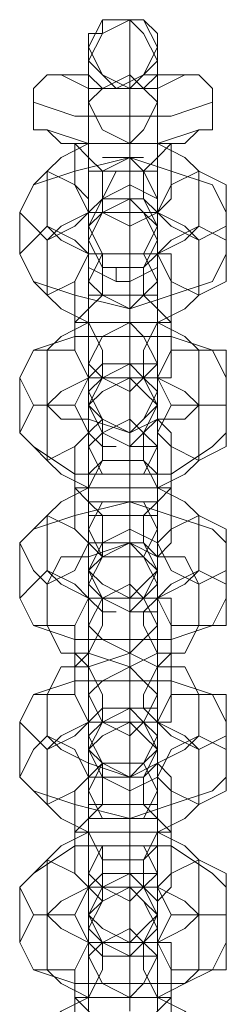
# Model space of a CAD drawing. Units: millimetres. Extents: x 285 to 7883, y 243 to 10803.
# Drawn here: x 5681 to 5699, y 8663 to 8751 of the extents above; entities that cross this region are included whole.
import ezdxf

# ---------------------------------------------------------------- set-up
doc = ezdxf.new("R2010")
doc.units = ezdxf.units.MM
doc.layers.add('stål', color=253, linetype='Continuous', lineweight=9)

msp = doc.modelspace()

# ---------------------------------------------------------------- linework, layer by layer
at = {"layer": 'stål', "flags": 128}
for points in [[(5686.912, 8747.327), (5688.137, 8749.778), (5690.589, 8751.003), (5691.814, 8749.778), (5693.04, 8747.327), (5691.814, 8746.101), (5690.589, 8744.875), (5688.137, 8746.101), (5686.912, 8747.327)], [(5690.589, 8751.003), (5689.363, 8751.003), (5688.137, 8751.003), (5688.137, 8749.778), (5686.912, 8749.778), (5686.912, 8748.552), (5686.912, 8747.327), (5688.137, 8746.101), (5689.363, 8744.875), (5690.589, 8744.875), (5691.814, 8746.101), (5693.04, 8746.101), (5693.04, 8747.327), (5693.04, 8748.552), (5693.04, 8749.778), (5691.814, 8751.003), (5690.589, 8751.003)], [(5686.912, 8748.552), (5688.137, 8746.101), (5689.363, 8744.875), (5691.814, 8746.101), (5693.04, 8748.552), (5691.814, 8751.003), (5690.589, 8751.003), (5688.137, 8751.003), (5686.912, 8748.552)], [(5690.589, 8739.973), (5691.814, 8739.973), (5693.04, 8739.973), (5694.265, 8739.973), (5695.491, 8739.973), (5696.716, 8741.199), (5697.942, 8741.199), (5697.942, 8742.424), (5697.942, 8743.65), (5697.942, 8744.875), (5696.716, 8746.101), (5695.491, 8746.101), (5694.265, 8746.101), (5693.04, 8746.101), (5691.814, 8744.875), (5690.589, 8744.875), (5689.363, 8744.875), (5688.137, 8744.875), (5686.912, 8746.101), (5685.686, 8746.101), (5684.461, 8746.101), (5683.235, 8746.101), (5682.009, 8744.875), (5682.009, 8743.65), (5682.009, 8742.424), (5682.009, 8741.199), (5683.235, 8741.199), (5684.461, 8739.973), (5685.686, 8739.973), (5686.912, 8739.973), (5689.363, 8739.973), (5690.589, 8739.973)], [(5693.04, 8743.65), (5691.814, 8744.875), (5690.589, 8746.101), (5688.137, 8744.875), (5686.912, 8743.65), (5688.137, 8741.199), (5690.589, 8739.973), (5691.814, 8741.199), (5693.04, 8743.65)], [(5683.235, 8732.62), (5684.461, 8731.394), (5686.912, 8730.168), (5690.589, 8730.168), (5693.04, 8730.168), (5695.491, 8731.394), (5696.716, 8732.62), (5696.716, 8737.522), (5695.491, 8738.747), (5693.04, 8739.973), (5690.589, 8739.973), (5686.912, 8739.973), (5684.461, 8738.747), (5683.235, 8737.522)], [(5686.912, 8733.845), (5688.137, 8735.071), (5688.137, 8737.522), (5686.912, 8738.747), (5685.686, 8739.973), (5685.686, 8738.747), (5685.686, 8736.296), (5686.912, 8735.071), (5686.912, 8733.845)], [(5693.04, 8733.845), (5691.814, 8735.071), (5691.814, 8737.522), (5693.04, 8738.747), (5694.265, 8739.973), (5694.265, 8738.747), (5694.265, 8736.296), (5694.265, 8735.071), (5693.04, 8733.845)], [(5680.784, 8730.168), (5682.009, 8727.717), (5685.686, 8726.492), (5690.589, 8725.266), (5694.265, 8726.492), (5697.942, 8727.717), (5699.168, 8730.168), (5699.168, 8733.845), (5697.942, 8736.296), (5694.265, 8737.522), (5690.589, 8738.747), (5685.686, 8737.522), (5682.009, 8736.296), (5680.784, 8733.845)], [(5693.04, 8737.522), (5691.814, 8737.522), (5690.589, 8738.747), (5688.137, 8737.522), (5686.912, 8737.522), (5688.137, 8737.522), (5690.589, 8737.522), (5691.814, 8737.522), (5693.04, 8737.522)], [(5688.137, 8738.747), (5690.589, 8738.747), (5691.814, 8738.747), (5690.589, 8738.747), (5689.363, 8738.747)], [(5680.784, 8733.845), (5682.009, 8736.296), (5683.235, 8737.522), (5685.686, 8736.296), (5686.912, 8733.845), (5685.686, 8732.62), (5683.235, 8731.394), (5682.009, 8732.62), (5680.784, 8733.845)], [(5699.168, 8733.845), (5699.168, 8736.296), (5696.716, 8737.522), (5694.265, 8736.296), (5693.04, 8733.845), (5694.265, 8732.62), (5696.716, 8731.394), (5699.168, 8732.62), (5699.168, 8733.845)], [(5690.589, 8713.01), (5690.589, 8717.913), (5690.589, 8719.138), (5690.589, 8720.364), (5690.589, 8721.589), (5690.589, 8722.815), (5690.589, 8724.04), (5690.589, 8725.266), (5690.589, 8726.492), (5690.589, 8727.717), (5690.589, 8728.943), (5690.589, 8730.168), (5690.589, 8731.394), (5690.589, 8732.62), (5690.589, 8733.845), (5690.589, 8735.071), (5690.589, 8736.296), (5690.589, 8735.071), (5690.589, 8730.168), (5690.589, 8728.943), (5690.589, 8727.717), (5690.589, 8726.492), (5690.589, 8725.266), (5690.589, 8724.04), (5690.589, 8722.815), (5690.589, 8721.589), (5690.589, 8720.364), (5690.589, 8719.138), (5690.589, 8717.913), (5690.589, 8716.687), (5690.589, 8715.461), (5690.589, 8714.236)], [(5686.912, 8732.62), (5688.137, 8735.071), (5690.589, 8735.071), (5691.814, 8735.071), (5693.04, 8732.62), (5691.814, 8730.168), (5690.589, 8730.168), (5688.137, 8730.168), (5686.912, 8732.62)], [(5686.912, 8732.62), (5688.137, 8730.168), (5690.589, 8730.168), (5691.814, 8730.168), (5693.04, 8732.62), (5691.814, 8733.845), (5690.589, 8735.071), (5688.137, 8733.845), (5686.912, 8732.62)], [(5693.04, 8732.62), (5691.814, 8730.168), (5690.589, 8730.168), (5688.137, 8730.168), (5686.912, 8732.62), (5688.137, 8733.845), (5690.589, 8735.071), (5691.814, 8733.845), (5693.04, 8732.62)], [(5683.235, 8731.394), (5683.235, 8726.492), (5684.461, 8725.266), (5686.912, 8724.04), (5690.589, 8724.04), (5693.04, 8724.04), (5695.491, 8725.266), (5696.716, 8726.492), (5696.716, 8731.394), (5695.491, 8732.62), (5693.04, 8733.845), (5690.589, 8733.845), (5686.912, 8733.845), (5684.461, 8732.62)], [(5693.04, 8731.394), (5691.814, 8733.845), (5690.589, 8733.845), (5688.137, 8733.845), (5686.912, 8731.394), (5688.137, 8728.943), (5690.589, 8728.943), (5691.814, 8728.943), (5693.04, 8731.394)], [(5686.912, 8716.687), (5686.912, 8720.364), (5686.912, 8721.589), (5686.912, 8722.815), (5686.912, 8724.04), (5686.912, 8725.266), (5686.912, 8726.492), (5686.912, 8727.717), (5686.912, 8728.943), (5686.912, 8730.168), (5686.912, 8731.394), (5686.912, 8732.62), (5686.912, 8733.845), (5686.912, 8732.62), (5686.912, 8727.717), (5686.912, 8726.492), (5686.912, 8725.266), (5686.912, 8724.04), (5686.912, 8722.815), (5686.912, 8721.589), (5686.912, 8720.364), (5686.912, 8719.138), (5686.912, 8717.913), (5686.912, 8716.687), (5686.912, 8715.461)], [(5693.04, 8716.687), (5693.04, 8720.364), (5693.04, 8721.589), (5693.04, 8722.815), (5693.04, 8724.04), (5693.04, 8725.266), (5693.04, 8726.492), (5693.04, 8727.717), (5693.04, 8728.943), (5693.04, 8730.168), (5693.04, 8731.394), (5693.04, 8732.62), (5693.04, 8733.845), (5693.04, 8732.62), (5693.04, 8727.717), (5693.04, 8726.492), (5693.04, 8725.266), (5693.04, 8724.04), (5693.04, 8722.815), (5693.04, 8721.589), (5693.04, 8720.364), (5693.04, 8719.138), (5693.04, 8717.913), (5693.04, 8716.687), (5693.04, 8715.461)], [(5680.784, 8730.168), (5682.009, 8731.394), (5683.235, 8732.62), (5685.686, 8731.394), (5686.912, 8730.168), (5685.686, 8727.717), (5683.235, 8726.492), (5682.009, 8727.717), (5680.784, 8730.168)], [(5699.168, 8730.168), (5699.168, 8731.394), (5696.716, 8732.62), (5694.265, 8731.394), (5693.04, 8730.168), (5694.265, 8727.717), (5696.716, 8726.492), (5699.168, 8727.717), (5699.168, 8730.168)], [(5688.137, 8730.168), (5686.912, 8730.168), (5685.686, 8727.717), (5685.686, 8725.266), (5685.686, 8724.04), (5686.912, 8725.266), (5688.137, 8726.492), (5688.137, 8728.943), (5688.137, 8730.168)], [(5693.04, 8727.717), (5691.814, 8730.168), (5690.589, 8730.168), (5688.137, 8730.168), (5686.912, 8727.717), (5688.137, 8726.492), (5690.589, 8725.266), (5691.814, 8726.492), (5693.04, 8727.717)], [(5690.589, 8719.138), (5690.589, 8724.04), (5690.589, 8725.266), (5690.589, 8726.492), (5690.589, 8727.717), (5690.589, 8728.943), (5690.589, 8730.168), (5690.589, 8725.266), (5690.589, 8724.04), (5690.589, 8722.815), (5690.589, 8721.589), (5690.589, 8720.364)], [(5693.04, 8730.168), (5694.265, 8730.168), (5694.265, 8727.717), (5694.265, 8725.266), (5694.265, 8724.04), (5693.04, 8725.266), (5691.814, 8726.492), (5691.814, 8728.943), (5693.04, 8730.168)], [(5689.363, 8727.717), (5690.589, 8727.717), (5690.589, 8728.943), (5689.363, 8728.943), (5689.363, 8727.717)], [(5686.912, 8726.492), (5688.137, 8726.492), (5690.589, 8726.492), (5691.814, 8726.492), (5693.04, 8726.492), (5691.814, 8726.492), (5690.589, 8726.492), (5688.137, 8726.492), (5686.912, 8726.492)], [(5696.716, 8716.687), (5696.716, 8721.589), (5695.491, 8722.815), (5693.04, 8724.04), (5690.589, 8724.04), (5686.912, 8724.04), (5684.461, 8722.815), (5683.235, 8721.589), (5683.235, 8716.687), (5683.235, 8711.785), (5684.461, 8710.559), (5686.912, 8709.333), (5690.589, 8709.333), (5693.04, 8709.333), (5695.491, 8710.559), (5696.716, 8711.785)], [(5688.137, 8719.138), (5688.137, 8721.589), (5686.912, 8724.04), (5685.686, 8724.04), (5685.686, 8722.815), (5685.686, 8721.589), (5686.912, 8719.138), (5688.137, 8719.138)], [(5693.04, 8720.364), (5691.814, 8722.815), (5690.589, 8724.04), (5688.137, 8722.815), (5686.912, 8720.364), (5688.137, 8719.138), (5690.589, 8717.913), (5691.814, 8719.138), (5693.04, 8720.364)], [(5693.04, 8719.138), (5691.814, 8719.138), (5691.814, 8721.589), (5693.04, 8724.04), (5694.265, 8724.04), (5694.265, 8722.815), (5694.265, 8721.589), (5694.265, 8719.138), (5693.04, 8719.138)], [(5680.784, 8714.236), (5682.009, 8713.01), (5685.686, 8710.559), (5690.589, 8710.559), (5694.265, 8710.559), (5697.942, 8713.01), (5699.168, 8714.236), (5699.168, 8719.138), (5697.942, 8721.589), (5694.265, 8722.815), (5690.589, 8722.815), (5685.686, 8722.815), (5682.009, 8721.589), (5680.784, 8719.138)], [(5693.04, 8722.815), (5691.814, 8722.815), (5690.589, 8722.815), (5688.137, 8722.815), (5686.912, 8722.815), (5688.137, 8722.815), (5690.589, 8722.815), (5691.814, 8722.815), (5693.04, 8722.815)], [(5680.784, 8719.138), (5682.009, 8721.589), (5683.235, 8721.589), (5685.686, 8721.589), (5686.912, 8719.138), (5685.686, 8716.687), (5683.235, 8716.687), (5682.009, 8716.687), (5680.784, 8719.138)], [(5699.168, 8719.138), (5699.168, 8721.589), (5696.716, 8721.589), (5694.265, 8721.589), (5693.04, 8719.138), (5694.265, 8716.687), (5696.716, 8716.687), (5699.168, 8716.687), (5699.168, 8719.138)], [(5686.912, 8717.913), (5688.137, 8719.138), (5690.589, 8720.364), (5691.814, 8719.138), (5693.04, 8717.913), (5691.814, 8715.461), (5690.589, 8714.236), (5688.137, 8715.461), (5686.912, 8717.913)], [(5683.235, 8716.687), (5684.461, 8715.461), (5686.912, 8715.461), (5690.589, 8714.236), (5693.04, 8715.461), (5695.491, 8715.461), (5696.716, 8716.687), (5695.491, 8717.913), (5693.04, 8719.138), (5690.589, 8719.138), (5686.912, 8719.138), (5684.461, 8717.913)], [(5693.04, 8716.687), (5691.814, 8717.913), (5690.589, 8719.138), (5688.137, 8717.913), (5686.912, 8716.687), (5688.137, 8714.236), (5690.589, 8713.01), (5691.814, 8714.236), (5693.04, 8716.687)], [(5686.912, 8716.687), (5688.137, 8715.461), (5690.589, 8714.236), (5691.814, 8715.461), (5693.04, 8716.687), (5691.814, 8719.138), (5690.589, 8719.138), (5688.137, 8719.138), (5686.912, 8716.687)], [(5693.04, 8716.687), (5691.814, 8715.461), (5690.589, 8714.236), (5688.137, 8715.461), (5686.912, 8716.687), (5688.137, 8719.138), (5690.589, 8719.138), (5691.814, 8719.138), (5693.04, 8716.687)], [(5686.912, 8700.754), (5686.912, 8705.657), (5686.912, 8706.882), (5686.912, 8708.108), (5686.912, 8709.333), (5686.912, 8710.559), (5686.912, 8711.785), (5686.912, 8713.01), (5686.912, 8714.236), (5686.912, 8715.461), (5686.912, 8716.687), (5686.912, 8717.913), (5686.912, 8713.01), (5686.912, 8711.785), (5686.912, 8710.559), (5686.912, 8709.333), (5686.912, 8708.108), (5686.912, 8706.882), (5686.912, 8705.657), (5686.912, 8704.431), (5686.912, 8703.206), (5686.912, 8701.98)], [(5693.04, 8700.754), (5693.04, 8705.657), (5693.04, 8706.882), (5693.04, 8708.108), (5693.04, 8709.333), (5693.04, 8710.559), (5693.04, 8711.785), (5693.04, 8713.01), (5693.04, 8714.236), (5693.04, 8715.461), (5693.04, 8716.687), (5693.04, 8717.913), (5693.04, 8713.01), (5693.04, 8711.785), (5693.04, 8710.559), (5693.04, 8709.333), (5693.04, 8708.108), (5693.04, 8706.882), (5693.04, 8705.657), (5693.04, 8704.431), (5693.04, 8703.206), (5693.04, 8701.98)], [(5680.784, 8714.236), (5682.009, 8716.687), (5683.235, 8716.687), (5685.686, 8716.687), (5686.912, 8714.236), (5685.686, 8713.01), (5683.235, 8711.785), (5682.009, 8713.01), (5680.784, 8714.236)], [(5699.168, 8714.236), (5699.168, 8716.687), (5696.716, 8716.687), (5694.265, 8716.687), (5693.04, 8714.236), (5694.265, 8713.01), (5696.716, 8711.785), (5699.168, 8713.01), (5699.168, 8714.236)], [(5688.137, 8715.461), (5686.912, 8714.236), (5685.686, 8713.01), (5685.686, 8710.559), (5685.686, 8709.333), (5686.912, 8709.333), (5688.137, 8711.785), (5688.137, 8714.236), (5688.137, 8715.461)], [(5693.04, 8713.01), (5691.814, 8714.236), (5690.589, 8715.461), (5688.137, 8714.236), (5686.912, 8713.01), (5688.137, 8710.559), (5690.589, 8710.559), (5691.814, 8710.559), (5693.04, 8713.01)], [(5693.04, 8715.461), (5694.265, 8714.236), (5694.265, 8713.01), (5694.265, 8710.559), (5694.265, 8709.333), (5693.04, 8709.333), (5691.814, 8711.785), (5691.814, 8714.236), (5693.04, 8715.461)], [(5686.912, 8710.559), (5688.137, 8711.785), (5690.589, 8711.785), (5691.814, 8711.785), (5693.04, 8710.559), (5691.814, 8710.559), (5690.589, 8710.559), (5688.137, 8710.559), (5686.912, 8710.559)], [(5683.235, 8701.98), (5684.461, 8700.754), (5686.912, 8699.529), (5690.589, 8699.529), (5693.04, 8699.529), (5695.491, 8700.754), (5696.716, 8701.98), (5696.716, 8706.882), (5695.491, 8708.108), (5693.04, 8709.333), (5690.589, 8709.333), (5686.912, 8709.333), (5684.461, 8708.108), (5683.235, 8706.882)], [(5688.137, 8703.206), (5688.137, 8704.431), (5688.137, 8706.882), (5686.912, 8708.108), (5685.686, 8709.333), (5685.686, 8708.108), (5685.686, 8705.657), (5686.912, 8704.431), (5688.137, 8703.206)], [(5693.04, 8703.206), (5691.814, 8704.431), (5691.814, 8706.882), (5693.04, 8708.108), (5694.265, 8709.333), (5694.265, 8708.108), (5694.265, 8705.657), (5694.265, 8704.431), (5693.04, 8703.206)], [(5680.784, 8699.529), (5682.009, 8697.078), (5685.686, 8695.852), (5690.589, 8695.852), (5694.265, 8695.852), (5697.942, 8697.078), (5699.168, 8699.529), (5699.168, 8704.431), (5697.942, 8705.657), (5694.265, 8706.882), (5690.589, 8708.108), (5685.686, 8706.882), (5682.009, 8705.657), (5680.784, 8704.431)], [(5693.04, 8705.657), (5691.814, 8708.108), (5690.589, 8708.108), (5688.137, 8708.108), (5686.912, 8705.657), (5688.137, 8703.206), (5690.589, 8703.206), (5691.814, 8703.206), (5693.04, 8705.657)], [(5693.04, 8706.882), (5693.04, 8708.108), (5691.814, 8708.108), (5690.589, 8708.108), (5688.137, 8708.108), (5686.912, 8708.108), (5686.912, 8706.882), (5688.137, 8706.882), (5690.589, 8706.882), (5691.814, 8706.882), (5693.04, 8706.882)], [(5680.784, 8704.431), (5682.009, 8705.657), (5683.235, 8706.882), (5685.686, 8705.657), (5686.912, 8704.431), (5685.686, 8701.98), (5683.235, 8700.754), (5682.009, 8701.98), (5680.784, 8704.431)], [(5699.168, 8704.431), (5699.168, 8705.657), (5696.716, 8706.882), (5694.265, 8705.657), (5693.04, 8704.431), (5694.265, 8701.98), (5696.716, 8700.754), (5699.168, 8701.98), (5699.168, 8704.431)], [(5690.589, 8683.596), (5690.589, 8687.273), (5690.589, 8688.499), (5690.589, 8689.724), (5690.589, 8690.95), (5690.589, 8692.175), (5690.589, 8693.401), (5690.589, 8694.626), (5690.589, 8695.852), (5690.589, 8697.078), (5690.589, 8698.303), (5690.589, 8699.529), (5690.589, 8700.754), (5690.589, 8701.98), (5690.589, 8703.206), (5690.589, 8704.431), (5690.589, 8705.657), (5690.589, 8704.431), (5690.589, 8700.754), (5690.589, 8699.529), (5690.589, 8698.303), (5690.589, 8697.078), (5690.589, 8695.852), (5690.589, 8694.626), (5690.589, 8693.401), (5690.589, 8692.175), (5690.589, 8690.95), (5690.589, 8689.724), (5690.589, 8688.499), (5690.589, 8687.273), (5690.589, 8686.047), (5690.589, 8684.822), (5690.589, 8683.596), (5690.589, 8682.371)], [(5683.235, 8697.078), (5684.461, 8694.626), (5686.912, 8694.626), (5690.589, 8693.401), (5693.04, 8694.626), (5695.491, 8694.626), (5696.716, 8697.078), (5696.716, 8700.754), (5695.491, 8703.206), (5693.04, 8703.206), (5690.589, 8704.431), (5686.912, 8703.206), (5684.461, 8703.206), (5683.235, 8700.754)], [(5686.912, 8701.98), (5688.137, 8704.431), (5690.589, 8704.431), (5691.814, 8704.431), (5693.04, 8701.98), (5691.814, 8700.754), (5690.589, 8699.529), (5688.137, 8700.754), (5686.912, 8701.98)], [(5686.912, 8701.98), (5688.137, 8699.529), (5690.589, 8699.529), (5691.814, 8699.529), (5693.04, 8701.98), (5691.814, 8703.206), (5690.589, 8704.431), (5688.137, 8703.206), (5686.912, 8701.98)], [(5693.04, 8701.98), (5691.814, 8699.529), (5690.589, 8699.529), (5688.137, 8699.529), (5686.912, 8701.98), (5688.137, 8703.206), (5690.589, 8704.431), (5691.814, 8703.206), (5693.04, 8701.98)], [(5693.04, 8700.754), (5691.814, 8703.206), (5690.589, 8703.206), (5688.137, 8703.206), (5686.912, 8700.754), (5688.137, 8699.529), (5690.589, 8698.303), (5691.814, 8699.529), (5693.04, 8700.754)], [(5686.912, 8686.047), (5686.912, 8690.95), (5686.912, 8692.175), (5686.912, 8693.401), (5686.912, 8694.626), (5686.912, 8695.852), (5686.912, 8697.078), (5686.912, 8698.303), (5686.912, 8699.529), (5686.912, 8700.754), (5686.912, 8701.98), (5686.912, 8703.206), (5686.912, 8701.98), (5686.912, 8697.078), (5686.912, 8695.852), (5686.912, 8694.626), (5686.912, 8693.401), (5686.912, 8692.175), (5686.912, 8690.95), (5686.912, 8689.724), (5686.912, 8688.499), (5686.912, 8687.273), (5686.912, 8686.047), (5686.912, 8684.822)], [(5693.04, 8686.047), (5693.04, 8690.95), (5693.04, 8692.175), (5693.04, 8693.401), (5693.04, 8694.626), (5693.04, 8695.852), (5693.04, 8697.078), (5693.04, 8698.303), (5693.04, 8699.529), (5693.04, 8700.754), (5693.04, 8701.98), (5693.04, 8703.206), (5693.04, 8701.98), (5693.04, 8697.078), (5693.04, 8695.852), (5693.04, 8694.626), (5693.04, 8693.401), (5693.04, 8692.175), (5693.04, 8690.95), (5693.04, 8689.724), (5693.04, 8688.499), (5693.04, 8687.273), (5693.04, 8686.047), (5693.04, 8684.822)], [(5680.784, 8699.529), (5682.009, 8700.754), (5683.235, 8701.98), (5685.686, 8700.754), (5686.912, 8699.529), (5685.686, 8697.078), (5683.235, 8697.078), (5682.009, 8697.078), (5680.784, 8699.529)], [(5699.168, 8699.529), (5699.168, 8700.754), (5696.716, 8701.98), (5694.265, 8700.754), (5693.04, 8699.529), (5694.265, 8697.078), (5696.716, 8697.078), (5699.168, 8697.078), (5699.168, 8699.529)], [(5693.04, 8697.078), (5691.814, 8699.529), (5690.589, 8700.754), (5688.137, 8699.529), (5686.912, 8697.078), (5688.137, 8695.852), (5690.589, 8694.626), (5691.814, 8695.852), (5693.04, 8697.078)], [(5688.137, 8699.529), (5686.912, 8699.529), (5685.686, 8697.078), (5685.686, 8694.626), (5685.686, 8693.401), (5686.912, 8694.626), (5688.137, 8697.078), (5688.137, 8698.303), (5688.137, 8699.529)], [(5693.04, 8699.529), (5694.265, 8699.529), (5694.265, 8697.078), (5694.265, 8694.626), (5693.04, 8694.626), (5691.814, 8697.078), (5691.814, 8698.303), (5693.04, 8699.529)], [(5686.912, 8695.852), (5688.137, 8695.852), (5690.589, 8695.852), (5691.814, 8695.852), (5693.04, 8695.852), (5691.814, 8695.852), (5690.589, 8695.852), (5688.137, 8695.852), (5686.912, 8695.852)], [(5683.235, 8687.273), (5684.461, 8686.047), (5686.912, 8684.822), (5690.589, 8683.596), (5693.04, 8684.822), (5695.491, 8686.047), (5696.716, 8687.273), (5696.716, 8690.95), (5695.491, 8693.401), (5693.04, 8693.401), (5690.589, 8694.626), (5686.912, 8693.401), (5684.461, 8693.401), (5683.235, 8690.95)], [(5688.137, 8688.499), (5688.137, 8689.724), (5688.137, 8690.95), (5686.912, 8693.401), (5685.686, 8694.626), (5685.686, 8693.401), (5685.686, 8690.95), (5686.912, 8688.499), (5688.137, 8688.499)], [(5693.04, 8688.499), (5691.814, 8689.724), (5691.814, 8690.95), (5693.04, 8693.401), (5694.265, 8694.626), (5694.265, 8693.401), (5694.265, 8690.95), (5694.265, 8688.499), (5693.04, 8688.499)], [(5693.04, 8690.95), (5691.814, 8692.175), (5690.589, 8693.401), (5688.137, 8692.175), (5686.912, 8690.95), (5688.137, 8688.499), (5690.589, 8687.273), (5691.814, 8688.499), (5693.04, 8690.95)], [(5680.784, 8683.596), (5682.009, 8682.371), (5685.686, 8681.145), (5690.589, 8679.919), (5694.265, 8681.145), (5697.942, 8682.371), (5699.168, 8683.596), (5699.168, 8688.499), (5697.942, 8690.95), (5694.265, 8692.175), (5690.589, 8692.175), (5685.686, 8692.175), (5682.009, 8690.95), (5680.784, 8688.499)], [(5693.04, 8692.175), (5691.814, 8692.175), (5690.589, 8692.175), (5688.137, 8692.175), (5686.912, 8692.175), (5688.137, 8692.175), (5690.589, 8692.175), (5691.814, 8692.175), (5693.04, 8692.175)], [(5680.784, 8688.499), (5682.009, 8690.95), (5683.235, 8690.95), (5685.686, 8690.95), (5686.912, 8688.499), (5685.686, 8687.273), (5683.235, 8686.047), (5682.009, 8687.273), (5680.784, 8688.499)], [(5690.589, 8689.724), (5690.589, 8684.822), (5690.589, 8683.596), (5690.589, 8682.371), (5690.589, 8681.145), (5690.589, 8679.919), (5690.589, 8678.694), (5690.589, 8677.468), (5690.589, 8676.243), (5690.589, 8675.017), (5690.589, 8673.792), (5690.589, 8672.566), (5690.589, 8671.34), (5690.589, 8670.115), (5690.589, 8668.889), (5690.589, 8667.664), (5690.589, 8666.438), (5690.589, 8667.664), (5690.589, 8672.566), (5690.589, 8673.792), (5690.589, 8675.017), (5690.589, 8676.243), (5690.589, 8677.468), (5690.589, 8678.694), (5690.589, 8679.919), (5690.589, 8681.145), (5690.589, 8682.371), (5690.589, 8683.596), (5690.589, 8684.822), (5690.589, 8686.047), (5690.589, 8687.273), (5690.589, 8688.499), (5690.589, 8689.724), (5690.589, 8690.95)], [(5699.168, 8688.499), (5699.168, 8690.95), (5696.716, 8690.95), (5694.265, 8690.95), (5693.04, 8688.499), (5694.265, 8687.273), (5696.716, 8686.047), (5699.168, 8687.273), (5699.168, 8688.499)], [(5686.912, 8687.273), (5688.137, 8688.499), (5690.589, 8689.724), (5691.814, 8688.499), (5693.04, 8687.273), (5691.814, 8684.822), (5690.589, 8684.822), (5688.137, 8684.822), (5686.912, 8687.273)], [(5686.912, 8688.499), (5686.912, 8683.596), (5688.137, 8683.596), (5690.589, 8682.371), (5693.04, 8683.596), (5693.04, 8688.499), (5693.04, 8689.724), (5690.589, 8689.724), (5688.137, 8689.724)], [(5683.235, 8681.145), (5684.461, 8679.919), (5686.912, 8678.694), (5690.589, 8678.694), (5693.04, 8678.694), (5695.491, 8679.919), (5696.716, 8681.145), (5696.716, 8686.047), (5695.491, 8687.273), (5693.04, 8688.499), (5690.589, 8688.499), (5686.912, 8688.499), (5684.461, 8687.273), (5683.235, 8686.047)], [(5693.04, 8686.047), (5691.814, 8687.273), (5690.589, 8688.499), (5688.137, 8687.273), (5686.912, 8686.047), (5688.137, 8683.596), (5690.589, 8683.596), (5691.814, 8683.596), (5693.04, 8686.047)], [(5686.912, 8686.047), (5688.137, 8684.822), (5690.589, 8683.596), (5691.814, 8684.822), (5693.04, 8686.047), (5691.814, 8688.499), (5690.589, 8688.499), (5688.137, 8688.499), (5686.912, 8686.047)], [(5693.04, 8686.047), (5691.814, 8684.822), (5690.589, 8683.596), (5688.137, 8684.822), (5686.912, 8686.047), (5688.137, 8688.499), (5690.589, 8688.499), (5691.814, 8688.499), (5693.04, 8686.047)], [(5680.784, 8683.596), (5682.009, 8686.047), (5683.235, 8687.273), (5685.686, 8686.047), (5686.912, 8683.596), (5685.686, 8682.371), (5683.235, 8681.145), (5682.009, 8682.371), (5680.784, 8683.596)], [(5686.912, 8670.115), (5686.912, 8675.017), (5686.912, 8676.243), (5686.912, 8677.468), (5686.912, 8678.694), (5686.912, 8679.919), (5686.912, 8681.145), (5686.912, 8682.371), (5686.912, 8683.596), (5686.912, 8684.822), (5686.912, 8686.047), (5686.912, 8687.273), (5686.912, 8682.371), (5686.912, 8681.145), (5686.912, 8679.919), (5686.912, 8678.694), (5686.912, 8677.468), (5686.912, 8676.243), (5686.912, 8675.017), (5686.912, 8673.792), (5686.912, 8672.566), (5686.912, 8671.34)], [(5699.168, 8683.596), (5699.168, 8686.047), (5696.716, 8687.273), (5694.265, 8686.047), (5693.04, 8683.596), (5694.265, 8682.371), (5696.716, 8681.145), (5699.168, 8682.371), (5699.168, 8683.596)], [(5693.04, 8670.115), (5693.04, 8675.017), (5693.04, 8676.243), (5693.04, 8677.468), (5693.04, 8678.694), (5693.04, 8679.919), (5693.04, 8681.145), (5693.04, 8682.371), (5693.04, 8683.596), (5693.04, 8684.822), (5693.04, 8686.047), (5693.04, 8687.273), (5693.04, 8682.371), (5693.04, 8681.145), (5693.04, 8679.919), (5693.04, 8678.694), (5693.04, 8677.468), (5693.04, 8676.243), (5693.04, 8675.017), (5693.04, 8673.792), (5693.04, 8672.566), (5693.04, 8671.34)], [(5688.137, 8684.822), (5686.912, 8683.596), (5685.686, 8682.371), (5685.686, 8679.919), (5685.686, 8678.694), (5686.912, 8679.919), (5688.137, 8681.145), (5688.137, 8683.596), (5688.137, 8684.822)], [(5693.04, 8682.371), (5691.814, 8684.822), (5690.589, 8684.822), (5688.137, 8684.822), (5686.912, 8682.371), (5688.137, 8679.919), (5690.589, 8679.919), (5691.814, 8679.919), (5693.04, 8682.371)], [(5690.589, 8684.822), (5690.589, 8679.919), (5690.589, 8678.694), (5690.589, 8677.468), (5690.589, 8676.243), (5690.589, 8675.017), (5690.589, 8673.792), (5690.589, 8672.566), (5690.589, 8673.792), (5690.589, 8677.468), (5690.589, 8678.694), (5690.589, 8679.919), (5690.589, 8681.145), (5690.589, 8682.371), (5690.589, 8683.596)], [(5693.04, 8684.822), (5694.265, 8683.596), (5694.265, 8682.371), (5694.265, 8679.919), (5694.265, 8678.694), (5693.04, 8679.919), (5691.814, 8681.145), (5691.814, 8683.596), (5693.04, 8684.822)], [(5686.912, 8681.145), (5688.137, 8681.145), (5690.589, 8681.145), (5691.814, 8681.145), (5693.04, 8681.145), (5693.04, 8679.919), (5691.814, 8679.919), (5690.589, 8679.919), (5688.137, 8679.919), (5686.912, 8679.919), (5686.912, 8681.145)], [(5696.716, 8671.34), (5696.716, 8676.243), (5695.491, 8677.468), (5693.04, 8678.694), (5690.589, 8678.694), (5686.912, 8678.694), (5684.461, 8677.468), (5683.235, 8676.243), (5683.235, 8671.34), (5683.235, 8666.438), (5684.461, 8665.212), (5686.912, 8663.987), (5690.589, 8663.987), (5693.04, 8663.987), (5695.491, 8665.212), (5696.716, 8666.438)], [(5688.137, 8672.566), (5688.137, 8673.792), (5688.137, 8676.243), (5686.912, 8678.694), (5685.686, 8678.694), (5685.686, 8677.468), (5685.686, 8675.017), (5686.912, 8673.792), (5688.137, 8672.566)], [(5693.04, 8672.566), (5691.814, 8673.792), (5691.814, 8676.243), (5693.04, 8678.694), (5694.265, 8678.694), (5694.265, 8677.468), (5694.265, 8675.017), (5694.265, 8673.792), (5693.04, 8672.566)], [(5680.784, 8668.889), (5682.009, 8666.438), (5685.686, 8665.212), (5690.589, 8665.212), (5695.491, 8665.212), (5697.942, 8666.438), (5699.168, 8668.889), (5699.168, 8673.792), (5697.942, 8675.017), (5694.265, 8677.468), (5690.589, 8677.468), (5685.686, 8677.468), (5682.009, 8675.017), (5680.784, 8673.792)], [(5693.04, 8675.017), (5691.814, 8677.468), (5690.589, 8677.468), (5688.137, 8677.468), (5686.912, 8675.017), (5688.137, 8673.792), (5690.589, 8672.566), (5691.814, 8673.792), (5693.04, 8675.017)], [(5693.04, 8677.468), (5691.814, 8677.468), (5690.589, 8677.468), (5688.137, 8677.468), (5686.912, 8677.468), (5688.137, 8677.468), (5688.137, 8676.243), (5690.589, 8676.243), (5691.814, 8676.243), (5693.04, 8677.468)], [(5680.784, 8673.792), (5682.009, 8675.017), (5683.235, 8676.243), (5685.686, 8675.017), (5686.912, 8673.792), (5685.686, 8671.34), (5683.235, 8671.34), (5682.009, 8671.34), (5680.784, 8673.792)], [(5699.168, 8673.792), (5699.168, 8675.017), (5696.716, 8676.243), (5694.265, 8675.017), (5693.04, 8673.792), (5694.265, 8671.34), (5696.716, 8671.34), (5699.168, 8671.34), (5699.168, 8673.792)], [(5686.912, 8671.34), (5688.137, 8673.792), (5690.589, 8675.017), (5691.814, 8673.792), (5693.04, 8671.34), (5691.814, 8670.115), (5690.589, 8668.889), (5688.137, 8670.115), (5686.912, 8671.34)], [(5686.912, 8673.792), (5686.912, 8668.889), (5688.137, 8667.664), (5690.589, 8667.664), (5693.04, 8667.664), (5693.04, 8668.889), (5693.04, 8673.792), (5693.04, 8675.017), (5690.589, 8675.017), (5688.137, 8675.017)], [(5683.235, 8671.34), (5684.461, 8670.115), (5686.912, 8668.889), (5690.589, 8668.889), (5693.04, 8668.889), (5695.491, 8670.115), (5696.716, 8671.34), (5695.491, 8672.566), (5693.04, 8673.792), (5690.589, 8673.792), (5686.912, 8673.792), (5684.461, 8672.566)], [(5693.04, 8670.115), (5691.814, 8672.566), (5690.589, 8673.792), (5688.137, 8672.566), (5686.912, 8670.115), (5688.137, 8668.889), (5690.589, 8667.664), (5691.814, 8668.889), (5693.04, 8670.115)], [(5686.912, 8671.34), (5688.137, 8670.115), (5690.589, 8668.889), (5691.814, 8670.115), (5693.04, 8671.34), (5691.814, 8672.566), (5690.589, 8673.792), (5688.137, 8672.566), (5686.912, 8671.34)], [(5693.04, 8671.34), (5691.814, 8668.889), (5690.589, 8668.889), (5688.137, 8668.889), (5686.912, 8671.34), (5688.137, 8672.566), (5690.589, 8673.792), (5691.814, 8672.566), (5693.04, 8671.34)], [(5680.784, 8668.889), (5682.009, 8671.34), (5683.235, 8671.34), (5685.686, 8671.34), (5686.912, 8668.889), (5685.686, 8666.438), (5683.235, 8666.438), (5682.009, 8666.438), (5680.784, 8668.889)], [(5699.168, 8668.889), (5699.168, 8671.34), (5696.716, 8671.34), (5694.265, 8671.34), (5693.04, 8668.889), (5694.265, 8666.438), (5696.716, 8666.438), (5699.168, 8666.438), (5699.168, 8668.889)], [(5693.04, 8667.664), (5691.814, 8668.889), (5690.589, 8670.115), (5688.137, 8668.889), (5686.912, 8667.664), (5688.137, 8665.212), (5690.589, 8663.987), (5691.814, 8665.212), (5693.04, 8667.664)], [(5688.137, 8668.889), (5686.912, 8668.889), (5685.686, 8666.438), (5685.686, 8665.212), (5685.686, 8663.987), (5686.912, 8663.987), (5688.137, 8666.438), (5688.137, 8668.889)], [(5693.04, 8668.889), (5694.265, 8668.889), (5694.265, 8666.438), (5694.265, 8665.212), (5694.265, 8663.987), (5693.04, 8663.987), (5691.814, 8666.438), (5691.814, 8668.889), (5693.04, 8668.889)], [(5686.912, 8665.212), (5688.137, 8665.212), (5690.589, 8665.212), (5691.814, 8665.212), (5693.04, 8665.212), (5691.814, 8665.212), (5690.589, 8665.212), (5688.137, 8665.212), (5686.912, 8665.212)], [(5683.235, 8656.633), (5684.461, 8655.408), (5686.912, 8654.182), (5690.589, 8654.182), (5693.04, 8654.182), (5695.491, 8655.408), (5696.716, 8656.633), (5696.716, 8661.536), (5695.491, 8662.761), (5693.04, 8663.987), (5690.589, 8663.987), (5686.912, 8663.987), (5684.461, 8662.761), (5683.235, 8661.536)], [(5688.137, 8657.859), (5688.137, 8659.085), (5688.137, 8661.536), (5686.912, 8662.761), (5685.686, 8663.987), (5685.686, 8662.761), (5685.686, 8660.31), (5686.912, 8657.859), (5688.137, 8657.859)], [(5693.04, 8657.859), (5691.814, 8659.085), (5691.814, 8661.536), (5693.04, 8662.761), (5694.265, 8663.987), (5694.265, 8662.761), (5694.265, 8660.31), (5694.265, 8657.859), (5693.04, 8657.859)]]:
    msp.add_lwpolyline(points, close=True, dxfattribs=at)
for points in [[(5690.589, 8751.003), (5690.589, 8746.101), (5690.589, 8744.875), (5690.589, 8743.65), (5690.589, 8742.424), (5690.589, 8741.199), (5690.589, 8739.973), (5690.589, 8738.747), (5690.589, 8737.522), (5690.589, 8736.296), (5690.589, 8735.071), (5690.589, 8733.845), (5690.589, 8732.62), (5690.589, 8731.394), (5690.589, 8730.168), (5690.589, 8728.943), (5690.589, 8727.717), (5690.589, 8728.943), (5690.589, 8732.62)], [(5686.912, 8748.552), (5686.912, 8747.327), (5686.912, 8743.65), (5686.912, 8742.424), (5686.912, 8741.199), (5686.912, 8739.973), (5686.912, 8738.747), (5686.912, 8737.522), (5686.912, 8736.296), (5686.912, 8735.071), (5686.912, 8733.845), (5686.912, 8732.62), (5686.912, 8731.394), (5686.912, 8735.071)], [(5693.04, 8748.552), (5693.04, 8747.327), (5693.04, 8743.65), (5693.04, 8742.424), (5693.04, 8741.199), (5693.04, 8739.973), (5693.04, 8738.747), (5693.04, 8737.522), (5693.04, 8736.296), (5693.04, 8735.071), (5693.04, 8733.845), (5693.04, 8732.62), (5693.04, 8731.394), (5693.04, 8735.071)], [(5684.461, 8746.101), (5686.912, 8744.875), (5690.589, 8744.875), (5693.04, 8744.875), (5695.491, 8746.101)], [(5690.589, 8744.875), (5690.589, 8739.973), (5690.589, 8738.747), (5690.589, 8737.522), (5690.589, 8736.296), (5690.589, 8735.071), (5690.589, 8733.845), (5690.589, 8738.747), (5689.363, 8738.747)], [(5690.589, 8739.973), (5690.589, 8741.199), (5690.589, 8743.65), (5690.589, 8744.875)], [(5682.009, 8743.65), (5685.686, 8742.424), (5690.589, 8742.424), (5694.265, 8742.424), (5697.942, 8743.65)], [(5683.235, 8741.199), (5686.912, 8739.973), (5693.04, 8739.973), (5696.716, 8741.199)], [(5689.363, 8737.522), (5688.137, 8735.071), (5688.137, 8733.845), (5690.589, 8732.62), (5693.04, 8733.845), (5693.04, 8735.071), (5691.814, 8737.522)], [(5693.04, 8733.845), (5693.04, 8735.071), (5690.589, 8736.296), (5688.137, 8735.071), (5686.912, 8733.845), (5686.912, 8730.168), (5686.912, 8728.943), (5689.363, 8727.717)], [(5693.04, 8730.168), (5693.04, 8733.845)], [(5690.589, 8727.717), (5693.04, 8728.943), (5693.04, 8730.168)], [(5689.363, 8713.01), (5688.137, 8713.01), (5686.912, 8714.236), (5686.912, 8719.138), (5688.137, 8720.364), (5690.589, 8720.364), (5693.04, 8720.364), (5693.04, 8719.138), (5693.04, 8714.236), (5693.04, 8713.01), (5690.589, 8713.01), (5690.589, 8711.785), (5690.589, 8710.559), (5690.589, 8709.333), (5690.589, 8708.108), (5690.589, 8703.206), (5690.589, 8704.431), (5690.589, 8705.657), (5690.589, 8706.882), (5690.589, 8708.108), (5690.589, 8709.333), (5690.589, 8710.559), (5690.589, 8711.785), (5690.589, 8713.01), (5690.589, 8714.236), (5690.589, 8715.461), (5690.589, 8716.687), (5690.589, 8717.913), (5690.589, 8719.138), (5690.589, 8720.364), (5690.589, 8721.589), (5690.589, 8720.364), (5690.589, 8715.461), (5690.589, 8714.236), (5690.589, 8713.01), (5690.589, 8711.785), (5690.589, 8710.559), (5690.589, 8709.333), (5690.589, 8708.108), (5690.589, 8706.882), (5690.589, 8705.657), (5690.589, 8704.431), (5690.589, 8703.206), (5690.589, 8701.98), (5690.589, 8700.754), (5690.589, 8699.529), (5690.589, 8698.303), (5690.589, 8697.078), (5690.589, 8698.303), (5690.589, 8703.206), (5690.589, 8704.431), (5690.589, 8705.657), (5690.589, 8706.882), (5690.589, 8708.108), (5690.589, 8709.333), (5690.589, 8710.559), (5690.589, 8714.236), (5690.589, 8715.461), (5690.589, 8714.236), (5690.589, 8713.01)], [(5690.589, 8698.303), (5690.589, 8699.529), (5690.589, 8694.626), (5690.589, 8693.401), (5690.589, 8692.175), (5690.589, 8690.95), (5690.589, 8689.724), (5690.589, 8688.499), (5690.589, 8693.401), (5690.589, 8694.626), (5690.589, 8695.852), (5690.589, 8697.078), (5690.589, 8698.303), (5693.04, 8698.303), (5693.04, 8699.529), (5693.04, 8704.431), (5690.589, 8705.657), (5688.137, 8704.431), (5686.912, 8704.431), (5686.912, 8699.529), (5688.137, 8698.303), (5689.363, 8698.303)], [(5690.589, 8662.761), (5690.589, 8663.987), (5690.589, 8665.212), (5690.589, 8666.438), (5690.589, 8667.664), (5690.589, 8668.889), (5690.589, 8670.115), (5690.589, 8671.34), (5690.589, 8672.566), (5690.589, 8673.792), (5690.589, 8675.017), (5690.589, 8670.115), (5690.589, 8668.889), (5690.589, 8667.664), (5690.589, 8666.438), (5690.589, 8665.212), (5690.589, 8663.987), (5690.589, 8662.761)], [(5686.912, 8662.761), (5686.912, 8663.987), (5686.912, 8665.212), (5686.912, 8666.438), (5686.912, 8667.664), (5686.912, 8668.889), (5686.912, 8670.115), (5686.912, 8671.34), (5686.912, 8672.566), (5686.912, 8671.34), (5686.912, 8667.664), (5686.912, 8666.438), (5686.912, 8665.212), (5686.912, 8663.987), (5686.912, 8662.761)], [(5693.04, 8662.761), (5693.04, 8663.987), (5693.04, 8665.212), (5693.04, 8666.438), (5693.04, 8667.664), (5693.04, 8668.889), (5693.04, 8670.115), (5693.04, 8671.34), (5693.04, 8672.566), (5693.04, 8671.34), (5693.04, 8667.664), (5693.04, 8666.438), (5693.04, 8665.212), (5693.04, 8663.987), (5693.04, 8662.761)], [(5690.589, 8662.761), (5690.589, 8663.987), (5690.589, 8668.889), (5690.589, 8667.664), (5690.589, 8666.438), (5690.589, 8665.212), (5690.589, 8663.987), (5690.589, 8662.761)]]:
    msp.add_lwpolyline(points, dxfattribs=at)

doc.saveas('drawing.dxf')
